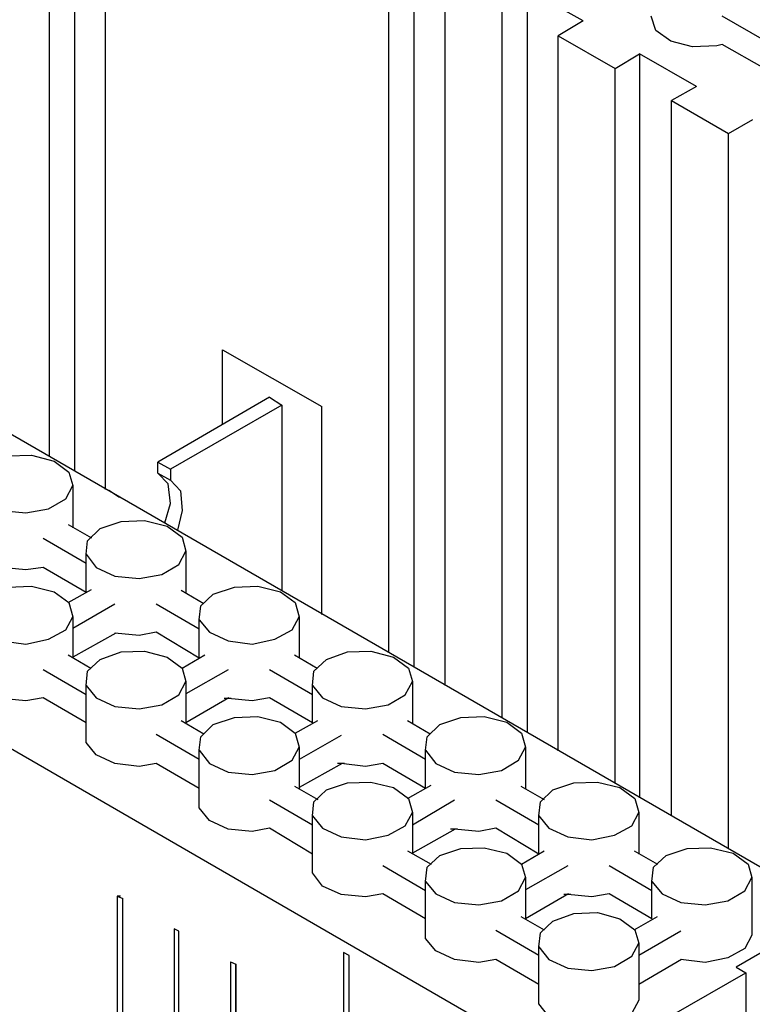
# Model space of a CAD drawing. Units: inches. Extents: x 112 to 348, y 93 to 231.
# Drawn here: x 197 to 200, y 124 to 129 of the extents above; entities that cross this region are included whole.
import ezdxf

# ---------------------------------------------------------------- set-up
doc = ezdxf.new("R2010")
doc.units = ezdxf.units.IN
doc.header["$MEASUREMENT"] = 0
doc.layers.add('Block', color=1, linetype='Continuous')
doc.layers.add('Web', color=6, linetype='Continuous')

msp = doc.modelspace()

# ---------------------------------------------------------------- linework, layer by layer
at = {"layer": 'Block'}
for p, q in [((196.99404, 130.13054), (196.99404, 126.32254)), ((196.86604, 126.39454), (196.86604, 130.05854)), ((197.15404, 126.22654), (197.15404, 129.89054)), ((198.73404, 129.12654), (198.73404, 125.31854)), ((198.60604, 125.39054), (198.60604, 129.05454)), ((198.89404, 125.22254), (198.89404, 128.88654)), ((199.60204, 128.62654), (199.31404, 128.79054)), ((199.31404, 128.79054), (199.31404, 124.98254)), ((199.18604, 125.05454), (199.18604, 128.71854)), ((199.97404, 128.57854), (199.95004, 128.65054)), ((200.53004, 128.52654), (200.31404, 128.65054)), ((199.60204, 128.62654), (199.47404, 128.55054)), ((199.54604, 123.23454), (190.35168, 128.54368)), ((199.47404, 124.88654), (199.47404, 128.55054)), ((199.47404, 128.55054), (199.76604, 128.38254)), ((200.05004, 128.52254), (199.97404, 128.57854)), ((200.16204, 128.49454), (200.05004, 128.52254)), ((200.28604, 128.49854), (200.16204, 128.49454)), ((200.31404, 128.50654), (200.28604, 128.49854)), ((200.53004, 128.38254), (200.31404, 128.50654)), ((199.76604, 128.38254), (199.89004, 128.45854)), ((200.18204, 128.29054), (199.89004, 128.45854)), ((199.89004, 128.45854), (199.89004, 124.64654)), ((193.40412, 128.39519), (200.94204, 124.04254)), ((199.76604, 124.72254), (199.76604, 128.38254)), ((200.18204, 128.29054), (200.05404, 128.21854)), ((200.05404, 124.55454), (200.05404, 128.21854)), ((200.05404, 128.21854), (200.34604, 128.05054)), ((200.34604, 128.05054), (200.47004, 128.12254)), ((200.34604, 124.38654), (200.34604, 128.05054)), ((196.65404, 126.39854), (196.77404, 126.40254)), ((196.77404, 126.40254), (196.89004, 126.37054)), ((196.89004, 126.37054), (196.96604, 126.31454)), ((196.96604, 126.31454), (196.98604, 126.24654)), ((196.95004, 126.17854), (196.98604, 126.24654)), ((196.98604, 126.24654), (196.98604, 126.03054)), ((197.17004, 126.22254), (197.22604, 126.18654)), ((197.17004, 126.21854), (197.17004, 126.22254)), ((196.86204, 126.12654), (196.95004, 126.17854)), ((196.62204, 126.11854), (196.74604, 126.10654)), ((196.74604, 126.10654), (196.86204, 126.12654)), ((197.23404, 126.06254), (197.35404, 126.06654)), ((197.35404, 126.06654), (197.47004, 126.03854)), ((196.96204, 126.04654), (197.08204, 125.97854)), ((197.06204, 125.96254), (197.12604, 126.02654)), ((197.12604, 126.02654), (197.23404, 126.06254)), ((197.47004, 126.03854), (197.54604, 125.98254)), ((197.05404, 125.84654), (196.83404, 125.97454)), ((197.54604, 125.98254), (197.56604, 125.91054)), ((197.05404, 125.89454), (197.06204, 125.96254)), ((197.05404, 125.69854), (197.05404, 125.89454)), ((197.05404, 125.89454), (197.10604, 125.82654)), ((197.53004, 125.84254), (197.56604, 125.91054)), ((197.56604, 125.91054), (197.56604, 125.69854)), ((196.74604, 125.81454), (196.62204, 125.82654)), ((196.83404, 125.82654), (196.74604, 125.81454)), ((197.05404, 125.69854), (196.83404, 125.82654)), ((197.10604, 125.82654), (197.20204, 125.78254)), ((197.44204, 125.79054), (197.53004, 125.84254)), ((197.20204, 125.78254), (197.32604, 125.77054)), ((197.32604, 125.77054), (197.44204, 125.79054)), ((196.65404, 125.72654), (196.77404, 125.73054)), ((196.77404, 125.73054), (196.89004, 125.70254)), ((196.96204, 125.64654), (197.08204, 125.71454)), ((197.70604, 125.69054), (197.81404, 125.72654)), ((197.81404, 125.72654), (197.93404, 125.73054)), ((197.93404, 125.73054), (198.05004, 125.70254)), ((196.89004, 125.70254), (196.96604, 125.64654)), ((197.54204, 125.71054), (197.65804, 125.64254)), ((197.64204, 125.63054), (197.70604, 125.69054)), ((198.05004, 125.70254), (198.12604, 125.64654)), ((196.96604, 125.64654), (196.98604, 125.57454)), ((197.20204, 125.63854), (196.98604, 125.51454)), ((197.63404, 125.51054), (197.41404, 125.63854)), ((197.63404, 125.55854), (197.64204, 125.63054)), ((198.12604, 125.64654), (198.14604, 125.57454)), ((196.95004, 125.50654), (196.98604, 125.57454)), ((196.98604, 125.57454), (196.98604, 125.36254)), ((198.11004, 125.50654), (198.14604, 125.57454)), ((198.14604, 125.57454), (198.14604, 125.36254)), ((197.63404, 125.36254), (197.63404, 125.55854)), ((197.63404, 125.55854), (197.68604, 125.49454)), ((196.86204, 125.45854), (196.95004, 125.50654)), ((197.20604, 125.49054), (196.98604, 125.36654)), ((197.32604, 125.47854), (197.20204, 125.49054)), ((197.41404, 125.49454), (197.32604, 125.47854)), ((197.63404, 125.36254), (197.41404, 125.49454)), ((197.68604, 125.49454), (197.78204, 125.45054)), ((198.02204, 125.45854), (198.11004, 125.50654)), ((196.62204, 125.45054), (196.74604, 125.43454)), ((196.74604, 125.43454), (196.86204, 125.45854)), ((197.78204, 125.45054), (197.90604, 125.43454)), ((197.90604, 125.43454), (198.02204, 125.45854)), ((196.96204, 125.37854), (197.07804, 125.31054)), ((197.12604, 125.35454), (197.23404, 125.39454)), ((197.23404, 125.39454), (197.35404, 125.39854)), ((197.35404, 125.39854), (197.47004, 125.36654)), ((197.47004, 125.36654), (197.54604, 125.31054)), ((197.54604, 125.31054), (197.66204, 125.37854)), ((198.12204, 125.37854), (198.23804, 125.31054)), ((198.28604, 125.35454), (198.39404, 125.39454)), ((198.39404, 125.39454), (198.51404, 125.39854)), ((198.51404, 125.39854), (198.63004, 125.36654)), ((198.63004, 125.36654), (198.70604, 125.31054)), ((197.06204, 125.29454), (197.12604, 125.35454)), ((197.54604, 125.31054), (197.56604, 125.24254)), ((198.22204, 125.29454), (198.28604, 125.35454)), ((198.70604, 125.31054), (198.72604, 125.24254)), ((197.05404, 125.17454), (196.83404, 125.30254)), ((197.05404, 125.22254), (197.06204, 125.29454)), ((197.78204, 125.30254), (197.56604, 125.17854)), ((198.21404, 125.17454), (197.99404, 125.30254)), ((198.21404, 125.22254), (198.22204, 125.29454)), ((197.05404, 124.93054), (197.05404, 125.22254)), ((197.05404, 125.22254), (197.10604, 125.15854)), ((197.53004, 125.17454), (197.56604, 125.24254)), ((197.56604, 125.24254), (197.56604, 125.02654)), ((198.21404, 125.03054), (198.21404, 125.22254)), ((198.21404, 125.22254), (198.26604, 125.15854)), ((198.69004, 125.17454), (198.72604, 125.24254)), ((198.72604, 125.24254), (198.72604, 125.02654)), ((196.83404, 125.15854), (196.74604, 125.14254)), ((197.05404, 125.03054), (196.83404, 125.15854)), ((197.10604, 125.15854), (197.20204, 125.11454)), ((197.44204, 125.12254), (197.53004, 125.17454)), ((197.78604, 125.15854), (197.56604, 125.03054)), ((197.99404, 125.15854), (197.90604, 125.14254)), ((198.21404, 125.03054), (197.99404, 125.15854)), ((198.26604, 125.15854), (198.36204, 125.11454)), ((198.60204, 125.12254), (198.69004, 125.17454)), ((196.74604, 125.14254), (196.62204, 125.15454)), ((197.20204, 125.11454), (197.32604, 125.10254)), ((197.32604, 125.10254), (197.44204, 125.12254)), ((197.79804, 125.15454), (197.76204, 125.15454)), ((197.90604, 125.14254), (197.78204, 125.15454)), ((198.36204, 125.11454), (198.48604, 125.10254)), ((198.48604, 125.10254), (198.60204, 125.12254)), ((197.70604, 125.02254), (197.81404, 125.05854)), ((197.81404, 125.05854), (197.93404, 125.06254)), ((197.93404, 125.06254), (198.05004, 125.03454)), ((198.86604, 125.02254), (198.97404, 125.05854)), ((198.97404, 125.05854), (199.09404, 125.06254)), ((199.09404, 125.06254), (199.21004, 125.03454)), ((197.54204, 125.04254), (197.65804, 124.97454)), ((197.64204, 124.95854), (197.70604, 125.02254)), ((198.05004, 125.03454), (198.12604, 124.97854)), ((198.12604, 124.97854), (198.24204, 125.04254)), ((198.70204, 125.04254), (198.81804, 124.97454)), ((198.80204, 124.95854), (198.86604, 125.02254)), ((199.21004, 125.03454), (199.28604, 124.97854)), ((197.63404, 124.84254), (197.41404, 124.97054)), ((197.63404, 124.89054), (197.64204, 124.95854)), ((198.12604, 124.97854), (198.14604, 124.90654)), ((198.36204, 124.96654), (198.14604, 124.84254)), ((198.79404, 124.84254), (198.57404, 124.97054)), ((198.79404, 124.89054), (198.80204, 124.95854)), ((199.28604, 124.97854), (199.30604, 124.90654)), ((197.10604, 124.86654), (197.05404, 124.93054)), ((198.11004, 124.83854), (198.14604, 124.90654)), ((198.14604, 124.90654), (198.14604, 124.69454)), ((199.27004, 124.83854), (199.30604, 124.90654)), ((199.30604, 124.90654), (199.30604, 124.69454)), ((197.20204, 124.82254), (197.10604, 124.86654)), ((197.63404, 124.59454), (197.63404, 124.89054)), ((197.63404, 124.89054), (197.68604, 124.82254)), ((198.79404, 124.69454), (198.79404, 124.89054)), ((198.79404, 124.89054), (198.84604, 124.82254)), ((197.32604, 124.80654), (197.20204, 124.82254)), ((197.41404, 124.82254), (197.32604, 124.80654)), ((197.63404, 124.69454), (197.41404, 124.82254)), ((197.68604, 124.82254), (197.78204, 124.77854)), ((198.02204, 124.78654), (198.11004, 124.83854)), ((198.36604, 124.82254), (198.14604, 124.69854)), ((198.37804, 124.82254), (198.34204, 124.82254)), ((198.48604, 124.80654), (198.36204, 124.82254)), ((198.57404, 124.82254), (198.48604, 124.80654)), ((198.79404, 124.69454), (198.57404, 124.82254)), ((198.84604, 124.82254), (198.94204, 124.77854)), ((199.18204, 124.78654), (199.27004, 124.83854)), ((197.78204, 124.77854), (197.90604, 124.76654)), ((197.90604, 124.76654), (198.02204, 124.78654)), ((198.94204, 124.77854), (199.06604, 124.76654)), ((199.06604, 124.76654), (199.18204, 124.78654)), ((198.12204, 124.70654), (198.24204, 124.63854)), ((198.28604, 124.68654), (198.39404, 124.72254)), ((198.39404, 124.72254), (198.51404, 124.72654)), ((198.51404, 124.72654), (198.63004, 124.69854)), ((198.70204, 124.64254), (198.82204, 124.71054)), ((199.28204, 124.70654), (199.40204, 124.63854)), ((199.44604, 124.68654), (199.55404, 124.72254)), ((199.55404, 124.72254), (199.67404, 124.72654)), ((199.67404, 124.72654), (199.79004, 124.69854)), ((198.22204, 124.62654), (198.28604, 124.68654)), ((198.63004, 124.69854), (198.70604, 124.64254)), ((199.38204, 124.62654), (199.44604, 124.68654)), ((199.79004, 124.69854), (199.86604, 124.64254)), ((198.21404, 124.50654), (197.99404, 124.63454)), ((198.21404, 124.55454), (198.22204, 124.62654)), ((198.70604, 124.64254), (198.72604, 124.57054)), ((198.94204, 124.63454), (198.72604, 124.50654)), ((199.37404, 124.50654), (199.15404, 124.63454)), ((199.37404, 124.55454), (199.38204, 124.62654)), ((199.86604, 124.64254), (199.88604, 124.57054)), ((197.68604, 124.53054), (197.63404, 124.59454)), ((198.21404, 124.26254), (198.21404, 124.55454)), ((198.21404, 124.55454), (198.26604, 124.49054)), ((198.69004, 124.50254), (198.72604, 124.57054)), ((198.72604, 124.57054), (198.72604, 124.35854)), ((199.37404, 124.35854), (199.37404, 124.55454)), ((199.37404, 124.55454), (199.42604, 124.49054)), ((199.85004, 124.50254), (199.88604, 124.57054)), ((199.88604, 124.57054), (199.88604, 124.35854)), ((197.78204, 124.48654), (197.68604, 124.53054)), ((198.60204, 124.45454), (198.69004, 124.50254)), ((199.76204, 124.45454), (199.85004, 124.50254)), ((197.90604, 124.47454), (197.78204, 124.48654)), ((197.99404, 124.49054), (197.90604, 124.47454)), ((198.21404, 124.35854), (197.99404, 124.49054)), ((198.26604, 124.49054), (198.36204, 124.44654)), ((198.48604, 124.43054), (198.60204, 124.45454)), ((198.94604, 124.48654), (198.72604, 124.36254)), ((198.95804, 124.48654), (198.92204, 124.48654)), ((199.06604, 124.47454), (198.94204, 124.48654)), ((199.15404, 124.49054), (199.06604, 124.47454)), ((199.37404, 124.35854), (199.15404, 124.49054)), ((199.42604, 124.49054), (199.52204, 124.44654)), ((199.64604, 124.43054), (199.76204, 124.45454)), ((198.36204, 124.44654), (198.48604, 124.43054)), ((199.52204, 124.44654), (199.64604, 124.43054)), ((198.70204, 124.37454), (198.82204, 124.30654)), ((198.80204, 124.29054), (198.86604, 124.35054)), ((198.86604, 124.35054), (198.97404, 124.38654)), ((198.97404, 124.38654), (199.09404, 124.39054)), ((199.09404, 124.39054), (199.21004, 124.36254)), ((199.21004, 124.36254), (199.28604, 124.30654)), ((199.28604, 124.30654), (199.40204, 124.37454)), ((199.86204, 124.37454), (199.98204, 124.30654)), ((199.96204, 124.29054), (200.02604, 124.35054)), ((200.02604, 124.35054), (200.13404, 124.38654)), ((200.13404, 124.38654), (200.25404, 124.39054)), ((200.25404, 124.39054), (200.37004, 124.36254)), ((200.37004, 124.36254), (200.44604, 124.30654)), ((199.28604, 124.30654), (199.30604, 124.23854)), ((200.44604, 124.30654), (200.46604, 124.23854)), ((198.26604, 124.19454), (198.21404, 124.26254)), ((198.79404, 124.17054), (198.57404, 124.29854)), ((198.79404, 124.21854), (198.80204, 124.29054)), ((199.52204, 124.29854), (199.30604, 124.17454)), ((199.95404, 124.17054), (199.73404, 124.29854)), ((199.95404, 124.21854), (199.96204, 124.29054)), ((198.79404, 123.92654), (198.79404, 124.21854)), ((198.79404, 124.21854), (198.84604, 124.15454)), ((199.27004, 124.17054), (199.30604, 124.23854)), ((199.30604, 124.23854), (199.30604, 124.02254)), ((199.95404, 124.02654), (199.95404, 124.21854)), ((199.95404, 124.21854), (200.00604, 124.15454)), ((200.43004, 124.17054), (200.46604, 124.23854)), ((200.46604, 124.23854), (200.46604, 123.94254)), ((198.36204, 124.15054), (198.26604, 124.19454)), ((198.48604, 124.13854), (198.36204, 124.15054)), ((198.57404, 124.15454), (198.48604, 124.13854)), ((198.79404, 124.02654), (198.57404, 124.15454)), ((198.84604, 124.15454), (198.94204, 124.11054)), ((199.18204, 124.11854), (199.27004, 124.17054)), ((199.52604, 124.15454), (199.30604, 124.02654)), ((199.53804, 124.15054), (199.50204, 124.15054)), ((199.64604, 124.13854), (199.52204, 124.15054)), ((199.73404, 124.15454), (199.64604, 124.13854)), ((199.95404, 124.02654), (199.73404, 124.15454)), ((200.00604, 124.15454), (200.10204, 124.11054)), ((200.34204, 124.11854), (200.43004, 124.17054)), ((197.21404, 124.14254), (197.21404, 115.64654)), ((197.23004, 124.14254), (197.21404, 124.14254)), ((197.21404, 124.14254), (197.24204, 124.13054)), ((197.24204, 123.51854), (197.24204, 124.13054)), ((197.24204, 123.51854), (197.24204, 124.13054)), ((198.94204, 124.11054), (199.06604, 124.09854)), ((199.06604, 124.09854), (199.18204, 124.11854)), ((200.10204, 124.11054), (200.22604, 124.09854)), ((200.22604, 124.09854), (200.34204, 124.11854)), ((199.44604, 124.01454), (199.55404, 124.05454)), ((199.55404, 124.05454), (199.67404, 124.05854)), ((199.67404, 124.05854), (199.79004, 124.02654)), ((199.28204, 124.03854), (199.40204, 123.97054)), ((199.38204, 123.95454), (199.44604, 124.01454)), ((199.79004, 124.02654), (199.86604, 123.97054)), ((199.86204, 123.97054), (199.98204, 124.03854)), ((197.50604, 123.97454), (197.50604, 115.50654)), ((197.53004, 123.96254), (197.50604, 123.97454)), ((197.53004, 115.49454), (197.53004, 123.96254)), ((197.53004, 115.49454), (197.53004, 123.96254)), ((199.37404, 123.83854), (199.15404, 123.96654)), ((199.37404, 123.88254), (199.38204, 123.95454)), ((199.86604, 123.97054), (199.88604, 123.90254)), ((200.10204, 123.96254), (199.88604, 123.83854)), ((198.84604, 123.86254), (198.79404, 123.92654)), ((199.85004, 123.83454), (199.88604, 123.90254)), ((199.88604, 123.90254), (199.88604, 123.61054)), ((200.63804, 123.92654), (200.38604, 123.77854)), ((200.46604, 123.94254), (200.43004, 123.87454)), ((198.37404, 123.85454), (198.37404, 114.59454)), ((198.40204, 123.83854), (198.37404, 123.85454)), ((198.94204, 123.81854), (198.84604, 123.86254)), ((199.37404, 123.59054), (199.37404, 123.88254)), ((199.37404, 123.88254), (199.42604, 123.81854)), ((200.43004, 123.87454), (200.34204, 123.82654)), ((197.79404, 123.80654), (197.79404, 115.34254)), ((197.79404, 123.80654), (197.82204, 123.79454)), ((198.40204, 114.58254), (198.40204, 123.83854)), ((198.40204, 114.58254), (198.40204, 123.83854)), ((199.06604, 123.80254), (198.94204, 123.81854)), ((199.15404, 123.81854), (199.06604, 123.80254)), ((199.37404, 123.69054), (199.15404, 123.81854)), ((199.42604, 123.81854), (199.52204, 123.77454)), ((199.76204, 123.78254), (199.85004, 123.83454)), ((200.10604, 123.81854), (199.88604, 123.69054)), ((200.22604, 123.80254), (200.10204, 123.81854)), ((200.34204, 123.82654), (200.22604, 123.80254)), ((197.82204, 115.29854), (197.82204, 123.79454)), ((197.82204, 123.79454), (197.82204, 115.29854)), ((199.52204, 123.77454), (199.64604, 123.76254)), ((199.64604, 123.76254), (199.76204, 123.78254)), ((200.05404, 123.53054), (200.43404, 123.75054)), ((200.38604, 123.77854), (200.43404, 123.75054)), ((200.43404, 123.75054), (200.43404, 114.37454)), ((199.88604, 123.61054), (199.85004, 123.54254)), ((199.42604, 123.52654), (199.37404, 123.59054))]:
    msp.add_line(p, q, dxfattribs=at)
at = {"layer": 'Web'}
for p, q in [((197.75404, 126.55854), (197.75404, 126.94254)), ((197.75404, 126.94254), (198.26204, 126.65054)), ((197.99404, 126.69854), (197.42204, 126.36654)), ((197.99404, 126.69854), (198.05804, 126.65854)), ((198.05804, 126.65854), (197.48604, 126.33054)), ((198.05804, 126.65854), (198.05804, 125.70654)), ((198.26204, 125.58654), (198.26204, 126.65054)), ((197.42204, 126.36654), (197.48604, 126.33054)), ((197.42204, 126.31054), (197.42204, 126.36654)), ((197.48604, 126.33054), (197.48604, 126.27454)), ((197.42204, 126.31054), (197.48604, 126.27454)), ((197.47404, 126.25454), (197.42204, 126.31054)), ((197.48604, 126.27454), (197.53804, 126.21854)), ((197.48604, 126.15454), (197.47404, 126.25454)), ((197.53804, 126.21854), (197.54604, 126.11854)), ((197.45804, 126.05454), (197.48604, 126.15454)), ((197.54604, 126.11854), (197.52204, 126.01854))]:
    msp.add_line(p, q, dxfattribs=at)

doc.saveas('drawing.dxf')
